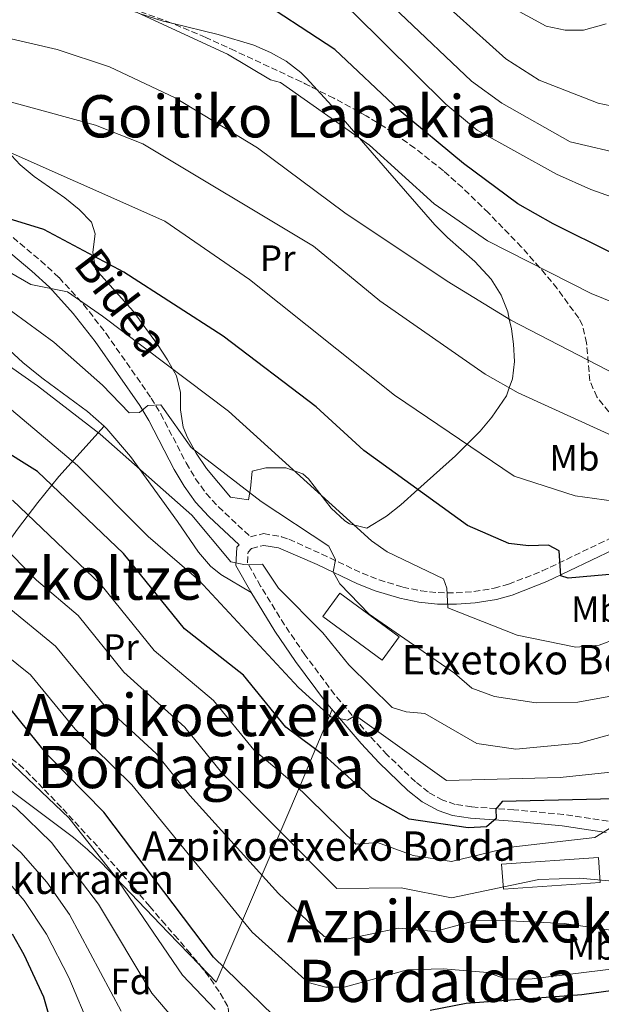
# Model space of a CAD drawing. Units: metres. Extents: x 607016 to 610450, y 4757028 to 4759395.
# Drawn here: x 609537 to 609696, y 4758483 to 4758751 of the extents above; entities that cross this region are included whole.
import ezdxf
from ezdxf.enums import TextEntityAlignment as Align

# ---------------------------------------------------------------- set-up
doc = ezdxf.new("R2010")
doc.units = ezdxf.units.M
doc.header["$MEASUREMENT"] = 0
doc.linetypes.add('DGN Style 3', pattern=[2.435891, 1.739922, -0.695969])
for name, color, linetype, lineweight in [('Camino', 7, 'DGN Style 3', 0), ('Curva de nivel directora', 30, 'Continuous', 30), ('Curva de nivel intermedia', 30, 'Continuous', 0), ('Edificio', 1, 'Continuous', 13), ('Etiqueta de uso rústico', 92, 'Continuous', 0), ('Etiqueta de zona arbolada', 92, 'Continuous', 0), ('Línea de cambio de uso (parcela vista)', 92, 'Continuous', 0), ('Margen derecho', 7, 'Continuous', 0), ('Texto de Borda', 7, 'Continuous', 0), ('Texto de rotulación de espacio menor sin especificar', 7, 'Continuous', 0), ('Zona arbolada', 92, 'DGN Style 3', 0)]:
    doc.layers.add(name, color=color, linetype=linetype, lineweight=lineweight)
doc.styles.add('Style-Arial', font='arial.ttf')

msp = doc.modelspace()

# ---------------------------------------------------------------- linework, layer by layer
at = {"layer": 'Camino', "color": 7, "linetype": 'DGN Style 3', "lineweight": 0}
for points in [[(609535.23, 4758691.96, 696.05), (609542.85, 4758685.61, 694.74), (609547.77, 4758681.05, 693.88), (609554.49, 4758673.71, 692.68), (609560.58, 4758665.86, 691.54), (609572.91, 4758648.21, 689.18), (609575.49, 4758643.92, 688.58), (609582.46, 4758630.53, 686.8), (609584.99, 4758626.24, 686.33), (609587.87, 4758622.22, 685.98), (609591.23, 4758618.58, 685.79), (609599.97, 4758610.4, 685.74), (609603.55, 4758611.27, 685.94), (609608.45, 4758610.44, 686.58), (609610.47, 4758609.72, 686.91), (609619.44, 4758605.67, 688.7), (609630.44, 4758600.47, 690.25), (609635.02, 4758598.65, 690.94), (609641.49, 4758596.71, 691.89), (609646.4, 4758595.7, 692.46), (609651.17, 4758595.2, 693.08), (609656.04, 4758595.12, 694.17), (609660.89, 4758595.49, 695.42), (609666.42, 4758596.39, 696.68), (609670.33, 4758597.48, 697.47), (609679.53, 4758601.09, 699.01), (609697.74, 4758609.83, 702.02)], [(609697.47, 4758532.92, 669.7), (609685.31, 4758534.71, 671.01), (609671.77, 4758536, 673.08), (609660.28, 4758536.77, 675.09), (609655.81, 4758537.48, 675.82), (609652.39, 4758538.63, 676.4), (609648.5, 4758540.79, 677.09), (609644.94, 4758543.63, 677.7), (609637.26, 4758550.99, 678.63), (609632.45, 4758556.14, 679.23), (609622.91, 4758567.41, 680.54), (609614.77, 4758578.27, 681.59), (609609.24, 4758586.37, 682.31), (609602.74, 4758596.95, 684.1), (609599.14, 4758603.32, 684.81), (609599.33, 4758606.26, 685.2), (609600.27, 4758607.26, 685.74), (609603.66, 4758608.08, 685.94)]]:
    msp.add_polyline3d(points, dxfattribs=at)
at = {"layer": 'Curva de nivel directora', "color": 30, "linetype": 'Continuous', "lineweight": 30, "flags": 128}
for points, elevation in [([(609698.98, 4758687.53), (609682.51, 4758695.69), (609672.84, 4758701.17), (609658.08, 4758712.13), (609640.55, 4758726.7), (609622.98, 4758743.23), (609599.58, 4758758.56), (609584.25, 4758766.17), (609572.72, 4758770.67), (609545.21, 4758777.86), (609514.6, 4758783.05), (609509.05, 4758785.04), (609493.55, 4758793.15), (609467.11, 4758799.54), (609450.16, 4758805.44), (609433, 4758806.44), (609397.36, 4758806.12), (609387.05, 4758804.12), (609381.74, 4758802.02), (609373.2, 4758794.52), (609368.43, 4758793), (609338.37, 4758793.05)], 725), ([(609700.95, 4758600.42), (609686.59, 4758599.12), (609684.63, 4758599.74), (609684.13, 4758606.62), (609681.26, 4758608.16), (609675.82, 4758607.91), (609670.38, 4758608.57), (609659.11, 4758613.5), (609630.84, 4758633.93), (609617.87, 4758645.84), (609592.49, 4758665.06), (609565.47, 4758682.53), (609543.64, 4758694.15), (609526.48, 4758699.4)], 700), ([(609714.56, 4758539.35), (609668.56, 4758538.24), (609666.88, 4758536.14), (609666.92, 4758533.58), (609664.31, 4758531.34), (609659.32, 4758531.08), (609643.27, 4758533.46), (609633.09, 4758539.14), (609621.01, 4758550.1), (609609.6, 4758558.54), (609598.03, 4758572.68), (609581.96, 4758585.28), (609565.35, 4758605.81), (609541.94, 4758628.18), (609530.67, 4758635.17)], 675), ([(609606.29, 4758479.88), (609589.86, 4758495.8), (609560.02, 4758535.38), (609544.55, 4758551.09), (609534.38, 4758563.72), (609519.56, 4758574.92), (609516.05, 4758578.49), (609507.74, 4758589.18), (609485.72, 4758604.42), (609481.6, 4758606.52), (609470.37, 4758606.61), (609461.14, 4758611.96), (609456.15, 4758612.35), (609451.32, 4758610.92), (609442.16, 4758605.72), (609437.86, 4758600.6), (609429.57, 4758585.01), (609412.51, 4758567.47), (609408.32, 4758563.96), (609378.82, 4758548.13), (609367.99, 4758544.94), (609361.98, 4758544.38), (609322.73, 4758544.64)], 650), ([(609534.99, 4758502.15), (609538.17, 4758496.52), (609543.5, 4758484.98), (609546.35, 4758475.15)], 625), ([(609815.99, 4758475.43), (609798.35, 4758488.75), (609775.34, 4758498.04), (609759.72, 4758501.7), (609747.03, 4758501.76), (609736.79, 4758500.31), (609730.23, 4758497.61), (609720.09, 4758490.49), (609715.29, 4758489.05), (609690.36, 4758485.58), (609658.82, 4758483.18), (609649, 4758481.28)], 650)]:
    msp.add_lwpolyline(points, dxfattribs=dict(at, elevation=elevation))
at = {"layer": 'Curva de nivel intermedia', "color": 30, "linetype": 'Continuous', "lineweight": 0, "flags": 128}
for points, elevation in [([(609696.94, 4758750.21), (609690.82, 4758748.49), (609685.81, 4758748.51), (609680.59, 4758749.6), (609670.23, 4758755.22), (609652.13, 4758768.93), (609635.89, 4758786.22), (609631.01, 4758790.09), (609607.7, 4758803.44), (609582.06, 4758815.8), (609570.93, 4758819.19), (609558.97, 4758820.55), (609552.43, 4758822.25), (609513.58, 4758839.07), (609500.18, 4758847.27), (609483.31, 4758860.44), (609471.67, 4758868.19), (609452.46, 4758879.38), (609428.77, 4758890.23)], 745), ([(609705.13, 4758726.4), (609694.79, 4758728.58), (609678.68, 4758734.91), (609669.57, 4758740.66), (609647.31, 4758760.73), (609634.65, 4758773.29), (609621.67, 4758783.67), (609610.12, 4758791.19), (609592.56, 4758798.82), (609561.61, 4758808.88), (609538.05, 4758814.09), (609528.55, 4758817.28), (609520.92, 4758821.56), (609487.1, 4758845.14), (609462.73, 4758858.89), (609438.33, 4758869.75), (609409.89, 4758876.6), (609399.19, 4758877.31), (609334.13, 4758886.35)], 740), ([(609702.67, 4758714.46), (609687.15, 4758718.04), (609668.5, 4758728.62), (609660.23, 4758734.62), (609621.13, 4758771.78), (609600.61, 4758785.28), (609583.3, 4758792.89), (609571.86, 4758796.65), (609542.41, 4758801.59), (609529.52, 4758805.55), (609467.01, 4758837.97), (609430.02, 4758853.49), (609412.19, 4758856.94), (609373.03, 4758855.7), (609343.6, 4758858.46)], 735), ([(609715.03, 4758697.18), (609692.75, 4758705.1), (609683.4, 4758709.22), (609661.81, 4758721.22), (609653.22, 4758728.3), (609628.15, 4758753.13), (609618.42, 4758761.69), (609608.75, 4758768.57), (609593.09, 4758776.72), (609551.96, 4758788.82), (609529.26, 4758793.47), (609502.24, 4758806.43), (609485.37, 4758813.02), (609433.06, 4758828.57), (609414.28, 4758832.43), (609392.71, 4758831.82), (609380.98, 4758828.92), (609365.81, 4758826.81), (609350.75, 4758823.56)], 730), ([(609703.4, 4758672.49), (609692.83, 4758676.69), (609664.58, 4758691.12), (609650.09, 4758701.15), (609632.47, 4758717.12), (609608.16, 4758734.22), (609605.41, 4758734.93), (609593.67, 4758741.93), (609569.11, 4758753.3), (609555.98, 4758757.18), (609532.34, 4758761.03), (609519.61, 4758766.38), (609494.96, 4758774.66), (609448.35, 4758783.06), (609423.57, 4758783.12), (609409.54, 4758782.14), (609393.34, 4758778.22), (609374.68, 4758770.76), (609364.29, 4758768.46), (609332.77, 4758769.46)], 720), ([(609704.9, 4758651.89), (609670.98, 4758669.45), (609653.62, 4758680.06), (609625.69, 4758698.71), (609601.91, 4758716.4), (609579.46, 4758730.03), (609561.56, 4758738.47), (609547.26, 4758743.19), (609489.88, 4758756.52), (609475.84, 4758761.25), (609468.98, 4758762.38), (609453.25, 4758762.82), (609440.93, 4758765.46), (609416.3, 4758768.86), (609408.04, 4758767.49), (609403.39, 4758765.67), (609390.99, 4758753.38), (609375.24, 4758749.09), (609363.03, 4758747.23), (609346.34, 4758746.72)], 715), ([(609703.68, 4758635.62), (609672.93, 4758649.64), (609663.98, 4758654.73), (609635.25, 4758674.76), (609617.18, 4758689.6), (609570.59, 4758717.55), (609557.73, 4758722.6), (609529.13, 4758730.43), (609487.43, 4758743.21), (609442.99, 4758751.26), (609434.02, 4758748.07), (609429.08, 4758749.08), (609416.73, 4758749.62), (609404.01, 4758746.52), (609394.25, 4758741.6), (609384.87, 4758734.75), (609371.16, 4758728.92), (609342.41, 4758721.33)], 710), ([(609709.59, 4758618.63), (609688.52, 4758621.55), (609671.88, 4758626.91), (609639.24, 4758649.05), (609599.74, 4758680.51), (609576.65, 4758696.42), (609527.84, 4758718.11), (609506.02, 4758724.87), (609484.34, 4758730.4), (609479.42, 4758731.26), (609475.35, 4758730.76), (609473.44, 4758728.53), (609469.7, 4758727.55), (609452.42, 4758732.01), (609425.38, 4758734.33), (609416.06, 4758734.13), (609409.88, 4758732.59), (609395.04, 4758724.48), (609390.09, 4758719.88), (609383.31, 4758715.16), (609373.92, 4758709.15), (609368.16, 4758706.7), (609361.14, 4758704.78), (609350.53, 4758703.3)], 705), ([(609526.02, 4758687.23), (609540.05, 4758679.14), (609550.05, 4758677.17), (609559.62, 4758670.58), (609593.99, 4758644.66), (609632.99, 4758609.31), (609637.27, 4758606.32), (609652.63, 4758598.96), (609653.51, 4758596.36), (609653.8, 4758591.02), (609672.7, 4758583.58), (609688.73, 4758580.33), (609695.02, 4758580.9), (609699.88, 4758582.72)], 695), ([(609531.35, 4758674.38), (609546.38, 4758663.46), (609559.62, 4758651.74), (609566.88, 4758644.23), (609569.71, 4758644.31), (609571.96, 4758646.17), (609575.52, 4758646.41), (609583.78, 4758634.79), (609602.89, 4758620.04), (609621.31, 4758607.87), (609623.14, 4758604.12), (609622.53, 4758600.9), (609624.32, 4758597.59), (609632.3, 4758589.36), (609655.62, 4758573.22), (609660.36, 4758569.12), (609666.55, 4758566.91), (609677.86, 4758565.11), (609689.21, 4758565.35), (609699.69, 4758567.22)], 690), ([(609523.15, 4758664.66), (609541.92, 4758651.6), (609558.95, 4758638.36), (609583.94, 4758616.31), (609594.62, 4758603.54), (609598.17, 4758602.86), (609603.22, 4758602.95), (609607.64, 4758596.41), (609619.71, 4758584.19), (609626.8, 4758575.52), (609638.57, 4758563.89), (609642.46, 4758562.71), (609647.51, 4758562.21), (609661.72, 4758554.02), (609672.35, 4758552.5), (609689.57, 4758554.12), (609710.43, 4758559.86)], 685), ([(609527.18, 4758651.36), (609552.77, 4758629.83), (609572.06, 4758610.51), (609585.9, 4758598.59), (609613.1, 4758569.29), (609621.84, 4758561.34), (609626.45, 4758560.43), (609628.64, 4758561.74), (609653.44, 4758544.01), (609684.46, 4758544.76), (609707.68, 4758547.29)], 680), ([(609535.1, 4758620.38), (609559.15, 4758597.39), (609573.7, 4758579.41), (609589.93, 4758565.76), (609600.89, 4758552.31), (609611.82, 4758543.16), (609628.74, 4758526.59), (609634.57, 4758527.07), (609644.35, 4758523.55), (609654.83, 4758521.88), (609670.99, 4758525.77), (609693.85, 4758528.44), (609697.84, 4758530.87)], 670), ([(609528.14, 4758612.29), (609541.66, 4758598.58), (609552.96, 4758588.97), (609565.44, 4758573.54), (609582.11, 4758558.54), (609592.18, 4758546.08), (609623.5, 4758514.51), (609641.03, 4758514.72), (609654.83, 4758512.01), (609678.58, 4758516.95), (609689.68, 4758517.38), (609700.67, 4758516.39)], 665), ([(609590.37, 4758481.54), (609581.48, 4758490.91), (609562.93, 4758518.11), (609550.49, 4758533.83), (609535.48, 4758548.1), (609528.86, 4758555.6), (609512.78, 4758567.7), (609501.28, 4758580.77), (609496.96, 4758584.67), (609483.29, 4758593.72), (609479.09, 4758595.33), (609468.48, 4758596.77), (609461.6, 4758599.67), (609456.59, 4758599.88), (609451.94, 4758598.76), (609447.73, 4758595.87), (609436.13, 4758578.77), (609416.83, 4758559.38), (609412.72, 4758556.52), (609374.9, 4758537.54), (609360.97, 4758529.62), (609337.81, 4758528.3)], 645), ([(609533.12, 4758591.88), (609546.77, 4758580.55), (609560.53, 4758563.96), (609574.29, 4758551.32), (609583.46, 4758539.85), (609607.58, 4758513.21), (609620.05, 4758501.49), (609624.87, 4758500.48), (609640.36, 4758503.76), (609650.2, 4758502.83), (609661.29, 4758505.8), (609666.95, 4758505.92), (609685.53, 4758505.04), (609704.62, 4758502.27)], 660), ([(609579.37, 4758478.66), (609573.09, 4758486.03), (609558.5, 4758510.25), (609545.76, 4758527.11), (609535.97, 4758536.49), (609530.27, 4758540.27), (609523.35, 4758547.49), (609509.7, 4758557.11), (609491.01, 4758576.98), (609477.69, 4758584.45), (609466.48, 4758586.95), (609461.85, 4758588.84), (609457.89, 4758588.69), (609453.3, 4758586.01), (609446.8, 4758575.39), (609440.56, 4758570.6), (609421.39, 4758551.71), (609381.3, 4758531.3), (609365.36, 4758520.92), (609359.96, 4758514.86), (609337.88, 4758512.06)], 640), ([(609524.58, 4758585.18), (609540.03, 4758572.76), (609552.18, 4758558.01), (609567.62, 4758542.84), (609600.48, 4758502.63), (609615.7, 4758488.94), (609620.52, 4758487.62), (609625.56, 4758487.61), (609642.77, 4758492.36), (609652.52, 4758492.62), (609664.62, 4758491.63), (609669.78, 4758489.82), (609676.76, 4758489.88), (609710.13, 4758494.01)], 655), ([(609337.96, 4758495.83), (609358.95, 4758500.1), (609362.66, 4758503.27), (609367.06, 4758509.18), (609383.09, 4758522.99), (609404.19, 4758534.48), (609425.9, 4758544.09), (609443.87, 4758561.66), (609455.73, 4758570.98), (609458.87, 4758576.16), (609463.81, 4758577.17), (609471.72, 4758575.71), (609485.45, 4758568.96), (609502.76, 4758549.72), (609517.83, 4758539.38), (609523.73, 4758534.36), (609529.93, 4758530.97), (609537.39, 4758524.32), (609544.47, 4758516.29), (609550.61, 4758507.47), (609564.71, 4758481.14)], 635), ([(609342.91, 4758480.45), (609357.94, 4758485.33), (609362.23, 4758488.5), (609368.05, 4758496.64), (609384.88, 4758514.57), (609408.24, 4758527.57), (609430.82, 4758536.33), (609450.84, 4758556.14), (609455.81, 4758560.05), (609460.56, 4758562), (609464.45, 4758566.3), (609469.42, 4758565.8), (609479.87, 4758560.92), (609495.82, 4758542.35), (609512.31, 4758531.27), (609523.88, 4758525.46), (609531.52, 4758519), (609538.28, 4758511.26), (609544.38, 4758502.11), (609550.42, 4758490.27), (609556.33, 4758476.26)], 630)]:
    msp.add_lwpolyline(points, dxfattribs=dict(at, elevation=elevation))
at = {"layer": 'Edificio', "color": 1, "linetype": 'Continuous', "lineweight": 13}
for points in [[(609640.53, 4758583.1, 692.32), (609635.87, 4758576.77, 692.26), (609619.67, 4758588.7, 692.44), (609624.32, 4758595.03, 692.32)], [(609695.36, 4758516.18, 670.97), (609668.92, 4758514.32, 671.38), (609668.44, 4758521.17, 671.34), (609694.88, 4758523.03, 671.34)]]:
    msp.add_polyline3d(points, close=True, dxfattribs=at)
at = {"layer": 'Edificio', "color": 51, "linetype": 'Continuous', "lineweight": 13}
for points in [[(609635.87, 4758576.77, 692.26), (609619.67, 4758588.7, 692.44), (609624.32, 4758595.03, 692.32), (609640.53, 4758583.1, 692.32), (609635.87, 4758576.77, 692.26)], [(609668.92, 4758514.32, 671.38), (609668.44, 4758521.17, 671.34), (609694.88, 4758523.03, 671.34), (609695.36, 4758516.18, 670.97), (609668.92, 4758514.32, 671.38)]]:
    msp.add_polyline3d(points, dxfattribs=at)
at = {"layer": 'Línea de cambio de uso (parcela vista)', "color": 92, "linetype": 'Continuous', "lineweight": 0}
for points in [[(609569.65, 4758753.05, 720), (609576.21, 4758750.97, 719.99), (609578.55, 4758750.4, 719.99)], [(609578.55, 4758750.4, 719.99), (609591.17, 4758747.32, 719.96), (609600.85, 4758744.4, 719.93), (609605.42, 4758742.45, 719.92), (609609.71, 4758740.01, 719.91), (609613.66, 4758736.96, 719.89), (609615.22, 4758735.46, 719.97), (609618.13, 4758732.26, 720.08)], [(609618.13, 4758732.26, 720.08), (609622.03, 4758727.99, 720.22), (609630.78, 4758717.78, 720.09), (609637.32, 4758710.29, 719.24), (609650.27, 4758695.46, 717.67), (609653.72, 4758691.97, 717.28), (609661.12, 4758685.44, 716.49), (609665.62, 4758680.63, 715.96), (609668.37, 4758676.28, 715.55), (609670.11, 4758671.74, 715.17), (609670.55, 4758669.71, 715), (609671.13, 4758667.1, 714.66), (609671.67, 4758662.88, 713.7), (609671.92, 4758658.21, 712.27), (609671.43, 4758653.5, 710.75), (609670.55, 4758650.99, 710), (609669.81, 4758648.87, 709.42), (609665.81, 4758642.99, 707.59), (609662.64, 4758639.23, 706.32), (609659.03, 4758635.63, 705), (609655.88, 4758632.48, 703.87), (609645.61, 4758623.26, 700), (609640.95, 4758619.08, 697.88), (609637.07, 4758616.06, 696.22), (609631.69, 4758612.72, 694.97), (609626.98, 4758613.91, 694.06), (609625.72, 4758614.74, 693.81), (609622.02, 4758618.23, 693.5), (609615.8, 4758626.24, 694.21), (609614.28, 4758627.54, 694.15), (609609.61, 4758629.23, 693.56), (609604.19, 4758629.25, 692.57), (609600.44, 4758628.28, 691.55), (609600.02, 4758623.61, 689.06), (609599.48, 4758620.51, 687.71), (609594.53, 4758621.2, 687.79), (609587.96, 4758629.03, 688.38), (609585.16, 4758633.16, 688.76), (609582.82, 4758637.48, 689.26), (609581.64, 4758640.3, 689.65), (609580.92, 4758644.99, 691.13), (609580.93, 4758649.73, 693.3), (609579.83, 4758654.28, 694.8), (609577.31, 4758658.67, 695.43), (609574.6, 4758662.84, 695.96), (609568.01, 4758671.93, 696.95), (609557.76, 4758683.37, 697.88), (609556.97, 4758687.95, 699.32), (609557.63, 4758692.97, 701.49), (609556.65, 4758696.13, 702.54), (609553.23, 4758699.66, 703.13), (609549.31, 4758702.79, 703.46), (609541, 4758708.66, 703.89), (609537.17, 4758711.83, 704.31), (609534.78, 4758714.32, 704.79)], [(609500.37, 4758701.2, 695), (609501.29, 4758700.7, 695), (609505.33, 4758697.79, 695), (609511.87, 4758692.44, 695), (609512.85, 4758691.64, 694.97), (609523.95, 4758681.09, 691.68), (609527.47, 4758677.44, 690.46), (609529.37, 4758675.33, 690), (609530.82, 4758673.72, 689.74), (609534.85, 4758668.75, 688.95), (609534.19, 4758664.24, 688.4), (609534.31, 4758661.24, 688.03), (609537.92, 4758657.95, 687.44), (609541.7, 4758654.81, 686.84), (609543.43, 4758653.42, 686.56), (609555.54, 4758644.54, 684.73), (609560.06, 4758640.53, 684.23)], [(609497.73, 4758556.76, 636.33), (609523.39, 4758594.14, 657.87), (609536.44, 4758612.53, 668.81), (609541.96, 4758619.75, 673.01), (609547.75, 4758626.84, 677), (609560.06, 4758640.53, 684.23)], [(609560.06, 4758640.53, 684.23), (609560.85, 4758639.83, 684.14), (609567.23, 4758632.25, 683.43), (609580.04, 4758614.59, 682.04), (609585.83, 4758606.18, 681.59), (609589.05, 4758602.36, 681.78), (609591.9, 4758600.15, 682.27), (609600.15, 4758595.19, 684.07)], [(609622.24, 4758563.36, 680.3), (609617.1, 4758551.1, 673.32), (609613.59, 4758542.79, 669), (609590.66, 4758489.04, 647.02), (609586.2, 4758493.65, 646.72)], [(609586.2, 4758493.65, 646.72), (609577.56, 4758502.58, 646.15), (609559.14, 4758521.72, 645.27), (609555.53, 4758525.17, 645.09), (609551.7, 4758528.4, 644.88), (609543.69, 4758534.44, 644.24), (609535.73, 4758540.4, 642.95), (609533.02, 4758542.61, 642.25), (609527.68, 4758548.21, 640.46), (609523.58, 4758545.93, 639.29), (609519.35, 4758543.02, 638.16), (609514.9, 4758545.47, 637.55), (609507.19, 4758550.19, 637.32), (609498.05, 4758556.54, 636.37)]]:
    msp.add_polyline3d(points, dxfattribs=at)
at = {"layer": 'Margen derecho', "color": 7, "linetype": 'Continuous', "lineweight": 0}
for points in [[(609696.94, 4758529.84, 669.7), (609684.94, 4758531.61, 671.01), (609671.52, 4758532.88, 673.08), (609659.93, 4758533.67, 675.09), (609655.07, 4758534.44, 675.82), (609651.12, 4758535.76, 676.4), (609646.75, 4758538.19, 677.09), (609642.88, 4758541.28, 677.7), (609635.04, 4758548.8, 678.63), (609630.12, 4758554.07, 679.23), (609620.46, 4758565.46, 680.54), (609612.23, 4758576.45, 681.59), (609606.62, 4758584.67, 682.31), (609600.05, 4758595.37, 684.1), (609595.97, 4758602.6, 684.81), (609596.29, 4758607.58, 685.2), (609596.87, 4758608.2, 685.56), (609588.59, 4758615.96, 685.79), (609584.98, 4758619.87, 685.98), (609581.88, 4758624.21, 686.33), (609579.21, 4758628.72, 686.8), (609572.24, 4758642.1, 688.58), (609569.79, 4758646.18, 689.18), (609557.59, 4758663.66, 691.54), (609551.64, 4758671.31, 692.68), (609545.13, 4758678.43, 693.88), (609540.4, 4758682.82, 694.74), (609532.91, 4758689.05, 696.05)], [(609603.66, 4758608.08, 685.94), (609607.66, 4758607.4, 686.58), (609618.13, 4758602.83, 688.7), (609629.2, 4758597.6, 690.25), (609633.99, 4758595.69, 690.94), (609640.73, 4758593.68, 691.89), (609645.92, 4758592.61, 692.46), (609650.98, 4758592.08, 693.08), (609656.13, 4758592, 694.17), (609661.26, 4758592.38, 695.42), (609667.09, 4758593.33, 696.68), (609671.32, 4758594.52, 697.47), (609680.78, 4758598.23, 699.01), (609699.03, 4758606.98, 702.02)]]:
    msp.add_polyline3d(points, dxfattribs=at)
at = {"layer": 'Zona arbolada', "color": 92, "linetype": 'DGN Style 3', "lineweight": 0}
for points in [[(609578.55, 4758750.4, 719.46), (609578.43, 4758750.45, 719.46), (609559.49, 4758757.38, 719.74), (609538.16, 4758764.15, 719.76), (609533.7, 4758762.23, 719.07), (609529.5, 4758757.51, 717.93), (609525.39, 4758755.71, 717.34), (609520.37, 4758759.66, 717.99), (609517.25, 4758763.71, 719.05), (609516.87, 4758766.45, 719.84), (609518.23, 4758770.92, 721.14), (609521.47, 4758777.68, 723.29)], [(609697.66, 4758644.49, 713.02), (609694.43, 4758648.55, 713.41), (609692.5, 4758652.96, 713.98), (609691.6, 4758663.25, 715.16), (609690.48, 4758668.13, 715.71), (609689.46, 4758670.02, 715.94), (609683.58, 4758678.06, 716.91), (609680.46, 4758681.93, 717.38), (609673.87, 4758689.4, 718.32), (609664.86, 4758698.68, 719.69), (609657.75, 4758705.58, 720.84), (609652.62, 4758710.15, 721.58), (609644.79, 4758716.38, 722.37), (609636.57, 4758722.05, 722.69), (609631.5, 4758725.14, 722.69), (609622.74, 4758729.95, 722.29), (609613.86, 4758734.41, 721.51), (609595.79, 4758742.86, 719.88), (609587.76, 4758746.54, 719.55), (609578.43, 4758750.45, 719.46), (609559.49, 4758757.38, 719.74)], [(609618.13, 4758732.26, 721.89), (609613.86, 4758734.41, 721.51), (609595.79, 4758742.86, 719.88), (609587.76, 4758746.54, 719.55), (609578.55, 4758750.4, 719.46)], [(609664.86, 4758698.68, 719.69), (609657.75, 4758705.58, 720.84), (609652.62, 4758710.15, 721.58), (609644.79, 4758716.38, 722.37), (609636.57, 4758722.05, 722.69), (609631.5, 4758725.14, 722.69), (609622.74, 4758729.95, 722.29), (609618.13, 4758732.26, 721.89)], [(609697.66, 4758644.49, 713.02), (609694.43, 4758648.55, 713.41), (609692.5, 4758652.96, 713.98), (609691.6, 4758663.25, 715.16), (609690.48, 4758668.13, 715.71), (609689.46, 4758670.02, 715.94), (609683.58, 4758678.06, 716.91), (609680.46, 4758681.93, 717.38), (609673.87, 4758689.4, 718.32), (609664.86, 4758698.68, 719.69)], [(609498.05, 4758556.54, 635.5), (609501.84, 4758557.74, 637.24), (609506.87, 4758558.37, 639.36), (609508.54, 4758558.33, 640), (609512.17, 4758558.25, 641.22), (609517.58, 4758557.43, 642.66), (609522.93, 4758555.98, 643.73), (609528.05, 4758553.94, 644.49), (609532.43, 4758551.57, 645), (609532.76, 4758551.38, 645.03), (609536.9, 4758548.37, 645.49), (609538.78, 4758546.62, 645.71), (609542.14, 4758543.18, 646.14), (609548.78, 4758536.26, 646.99), (609558.56, 4758525.67, 648.26), (609565.01, 4758518.4, 649.12), (609568.22, 4758514.68, 649.55), (609572.49, 4758509.66, 650.14), (609575.81, 4758505.78, 650.59), (609579.28, 4758501.82, 651.05), (609582.74, 4758497.82, 650.61), (609586.06, 4758493.83, 649.84), (609586.2, 4758493.65, 649.79)], [(609536.9, 4758548.37, 645.49), (609538.78, 4758546.62, 645.71), (609542.14, 4758543.18, 646.14), (609548.78, 4758536.26, 646.99), (609558.56, 4758525.67, 648.26), (609565.01, 4758518.4, 649.12), (609568.22, 4758514.68, 649.55), (609572.49, 4758509.66, 650.14), (609575.81, 4758505.78, 650.59), (609579.28, 4758501.82, 651.05), (609582.74, 4758497.82, 650.61), (609586.06, 4758493.83, 649.84), (609589.11, 4758489.88, 648.76), (609591.74, 4758486.02, 647.42), (609593.93, 4758482.05, 646.09)], [(609586.2, 4758493.65, 649.79), (609589.11, 4758489.88, 648.76), (609591.74, 4758486.02, 647.42), (609593.93, 4758482.05, 646.09), (609594.23, 4758478.61, 645.08), (609594.08, 4758478.38, 645), (609592.26, 4758475.49, 642.99), (609589.12, 4758472.74, 640), (609588.87, 4758472.53, 639.86), (609584.93, 4758469.58, 638.46), (609581.13, 4758466.33, 637.61), (609577.95, 4758462.82, 636.65), (609575.31, 4758459.61, 635), (609574.74, 4758458.9, 634.49), (609569.89, 4758453, 630), (609568.17, 4758450.91, 628.32), (609564.47, 4758447.08, 625), (609564.11, 4758446.71, 624.69), (609559.85, 4758444.39, 622.1), (609555.02, 4758443.66, 620), (609554.55, 4758443.58, 619.82), (609551.26, 4758443.97, 618.94)]]:
    msp.add_polyline3d(points, dxfattribs=at)

# ---------------------------------------------------------------- texts
at = {"color": 7, "linetype": 'Continuous', "lineweight": 0, "style": 'Style-Arial'}
msp.add_text('Bidea', height=9, rotation=307.36, dxfattribs=at).set_placement((609561.34, 4758671.54, 696.16), align=Align.CENTER)
at = {"layer": 'Etiqueta de uso rústico', "color": 92, "linetype": 'Continuous', "lineweight": 0, "style": 'Style-Arial'}
for s, p in [('Pr', (609607.4, 4758686.35, 707.12)), ('Mb', (609688.31, 4758631.95, 707.3)), ('Mb', (609694.19, 4758590.64, 697.48)), ('Pr', (609564.68, 4758580.36, 665.64)), ('Mb', (609693.03, 4758498.65, 657.91))]:
    msp.add_text(s, height=7, dxfattribs=at).set_placement(p, align=Align.MIDDLE_CENTER)
at = {"layer": 'Etiqueta de zona arbolada', "color": 92, "linetype": 'Continuous', "lineweight": 0, "style": 'Style-Arial'}
msp.add_text('Fd', height=7, dxfattribs=at).set_placement((609567.36, 4758489.22, 637.7), align=Align.MIDDLE_CENTER)
at = {"layer": 'Texto de Borda', "color": 7, "linetype": 'Continuous', "lineweight": 0, "style": 'Style-Arial'}
for s, p in [('Etxetoko Borda', (609641.23, 4758572.9, 687.57)), ('Azpikoetxeko Borda', (609570.37, 4758522.1, 650.13)), ('Angel Ezkurraren', (609492.27, 4758513.06, 614.21))]:
    msp.add_text(s, height=8, dxfattribs=at).set_placement(p)
at = {"layer": 'Texto de rotulación de espacio menor sin especificar', "color": 7, "linetype": 'Continuous', "lineweight": 0, "style": 'Style-Arial'}
for s, p in [('Goitiko Labakia', (609610.11, 4758725.03, 713.7)), ('Aizkoltze', (609554.05, 4758599, 663.39)), ('Azpikoetxeko', (609587.31, 4758561.82, 661.05)), ('Bordagibela', (609586.5, 4758547.65, 655.95)), ('Azpikoetxeko', (609659.13, 4758505.6, 660.85)), ('Bordaldea', (609651.05, 4758489.36, 654.69))]:
    msp.add_text(s, height=11.5, dxfattribs=at).set_placement(p, align=Align.MIDDLE_CENTER)

doc.saveas('drawing.dxf')
